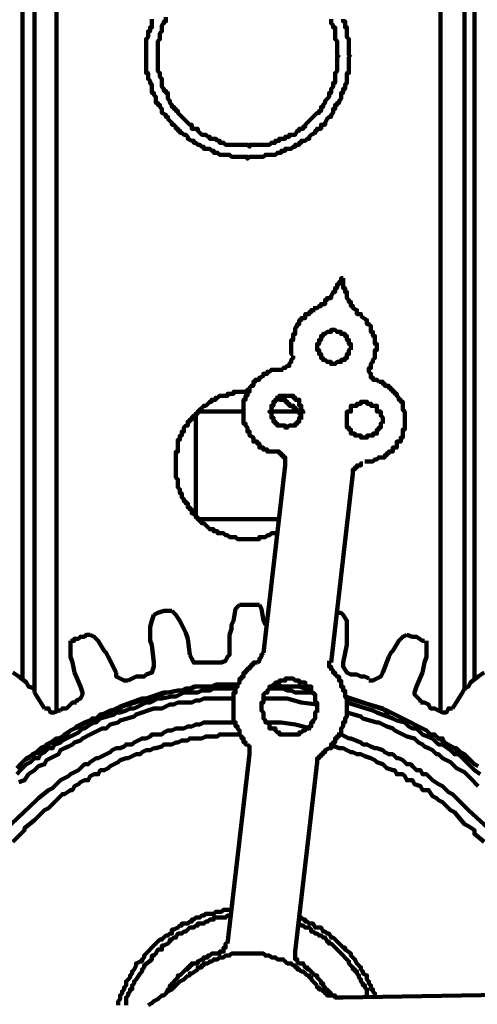
# Model space of a CAD drawing. Units: inches. Extents: x -208 to 291, y -304 to 190.
# Drawn here: x -146 to -127, y 48 to 89 of the extents above; entities that cross this region are included whole.
import ezdxf

# ---------------------------------------------------------------- set-up
doc = ezdxf.new("R2010")
doc.units = ezdxf.units.IN
doc.layers.add('P', color=250, linetype='CONTINUOUS', lineweight=100)

msp = doc.modelspace()

# ---------------------------------------------------------------- linework, layer by layer
at = {"layer": 'P', "color": 0, "linetype": 'CONTINUOUS'}
for points in [[(-146.083, 95.25), (-146.083, 61.833)], [(-145.583, 61.333), (-145.583, 95.333)], [(-144.667, 60.417), (-144.667, 95.5)], [(-128.583, 60.417), (-128.583, 95.5)], [(-127.583, 61.333), (-127.583, 95.333)], [(-127.167, 61.833), (-127.167, 95.25)], [(-132.333, 87.833), (-132.417, 87.833), (-132.417, 87.167), (-132.5, 87.167), (-132.5, 86.917), (-132.5, 86.833), (-132.5, 86.75), (-132.583, 86.667), (-132.583, 86.5), (-132.667, 86.5), (-132.667, 86.333), (-132.75, 86.333), (-132.75, 86.25), (-132.75, 86.167), (-132.75, 86.083), (-132.833, 86), (-132.833, 85.917), (-132.917, 85.917), (-132.917, 85.833), (-133, 85.833), (-133, 85.75), (-133, 85.667), (-133, 85.667), (-133.083, 85.667), (-133.083, 85.5), (-133.167, 85.417), (-133.167, 85.333), (-133.25, 85.333), (-133.333, 85.25), (-133.333, 85.25), (-133.417, 85.083), (-133.417, 85), (-133.5, 85), (-133.5, 85), (-133.583, 85), (-133.583, 84.917), (-133.583, 84.833), (-133.667, 84.833), (-133.75, 84.833), (-133.75, 84.75), (-133.833, 84.75), (-133.833, 84.667), (-133.833, 84.667), (-134, 84.583), (-134, 84.583), (-134.083, 84.5), (-134.083, 84.417), (-134.167, 84.417), (-134.25, 84.333), (-134.417, 84.333), (-134.417, 84.25), (-134.5, 84.25), (-134.5, 84.167), (-134.583, 84.167), (-134.583, 84.167), (-134.667, 84.167), (-134.667, 84.083), (-134.75, 84.083), (-134.833, 84), (-134.917, 84), (-135, 84), (-135.083, 84), (-135.083, 83.917), (-135.25, 83.917), (-135.25, 83.833), (-135.417, 83.833), (-135.5, 83.75), (-135.583, 83.75), (-135.667, 83.75), (-135.917, 83.75), (-136, 83.667), (-136.583, 83.667), (-136.667, 83.583), (-136.667, 83.667), (-137.333, 83.667), (-137.417, 83.75), (-137.667, 83.75), (-137.667, 83.75), (-137.833, 83.75), (-137.917, 83.833), (-138.083, 83.833), (-138.083, 83.917), (-138.167, 83.917), (-138.25, 84), (-138.333, 84), (-138.333, 84), (-138.5, 84), (-138.5, 84.083), (-138.583, 84.083), (-138.667, 84.167), (-138.75, 84.167), (-138.75, 84.167), (-138.75, 84.167), (-138.833, 84.25), (-138.917, 84.25), (-138.917, 84.333), (-139, 84.333), (-139.167, 84.417), (-139.167, 84.417), (-139.167, 84.5), (-139.25, 84.583), (-139.333, 84.583), (-139.417, 84.667), (-139.5, 84.667), (-139.5, 84.75), (-139.583, 84.75), (-139.583, 84.833), (-139.583, 84.833), (-139.667, 84.833), (-139.667, 84.917), (-139.75, 85), (-139.833, 85), (-139.833, 85), (-139.833, 85), (-139.833, 85.083), (-140, 85.25), (-140, 85.25), (-140, 85.333), (-140.083, 85.333), (-140.083, 85.417), (-140.25, 85.5), (-140.25, 85.667), (-140.25, 85.667), (-140.25, 85.667), (-140.333, 85.75), (-140.333, 85.833), (-140.417, 85.833), (-140.417, 85.917), (-140.5, 85.917), (-140.5, 86), (-140.5, 86.083), (-140.5, 86.167), (-140.583, 86.25), (-140.583, 86.333), (-140.667, 86.333), (-140.667, 86.5), (-140.667, 86.5), (-140.667, 86.667), (-140.75, 86.75), (-140.75, 86.833), (-140.833, 86.917), (-140.833, 87.167), (-140.917, 87.167), (-140.917, 88.583), (-140.833, 88.667), (-140.833, 88.917), (-140.75, 88.917), (-140.75, 89.083), (-140.667, 89.083), (-140.667, 89.333), (-140.667, 89.333), (-140.667, 89.417)], [(-140.083, 89.5), (-140.083, 89.333), (-140.167, 89.333), (-140.167, 89.25), (-140.25, 89.167), (-140.25, 89.083), (-140.25, 89.083), (-140.25, 88.917), (-140.333, 88.833), (-140.333, 88.583), (-140.417, 88.5), (-140.417, 87.25), (-140.333, 87.167), (-140.333, 87), (-140.25, 86.917), (-140.25, 86.75), (-140.25, 86.75), (-140.25, 86.583), (-140.167, 86.5), (-140.167, 86.417), (-140.083, 86.417), (-140.083, 86.333), (-140, 86.333), (-140, 86.167), (-140, 86.083), (-140, 86.083), (-139.917, 86), (-139.917, 85.917), (-139.833, 85.833), (-139.833, 85.75), (-139.75, 85.75), (-139.75, 85.667), (-139.667, 85.667), (-139.667, 85.583), (-139.583, 85.583), (-139.583, 85.5), (-139.583, 85.5), (-139.583, 85.5), (-139.083, 85), (-139, 85), (-139, 84.917), (-139, 84.917), (-139, 84.833), (-138.917, 84.833), (-138.833, 84.833), (-138.75, 84.833), (-138.75, 84.75), (-138.75, 84.75), (-138.583, 84.583), (-138.5, 84.583), (-138.5, 84.583), (-138.417, 84.583), (-138.333, 84.5), (-138.25, 84.5), (-138.25, 84.417), (-138.083, 84.417), (-138.083, 84.417), (-138, 84.417), (-137.917, 84.333), (-137.833, 84.333), (-137.833, 84.25), (-137.667, 84.25), (-137.583, 84.167), (-137.333, 84.167), (-137.25, 84.167), (-136.667, 84.167), (-136.583, 84.083), (-136.583, 84.167), (-136, 84.167), (-136, 84.167), (-135.75, 84.167), (-135.667, 84.25), (-135.5, 84.25), (-135.5, 84.333), (-135.333, 84.333), (-135.333, 84.417), (-135.167, 84.417), (-135.167, 84.417), (-135.083, 84.417), (-135.083, 84.5), (-134.917, 84.5), (-134.917, 84.583), (-134.833, 84.583), (-134.75, 84.583), (-134.667, 84.583), (-134.583, 84.75), (-134.5, 84.75), (-134.5, 84.833), (-134.5, 84.833), (-134.417, 84.833), (-134.333, 84.833), (-134.333, 84.917), (-134.25, 84.917), (-134.25, 85), (-134.25, 85), (-133.75, 85.5), (-133.75, 85.5), (-133.667, 85.5), (-133.667, 85.583), (-133.583, 85.583), (-133.583, 85.667), (-133.583, 85.667), (-133.583, 85.75), (-133.5, 85.75), (-133.5, 85.833), (-133.417, 85.917), (-133.417, 86), (-133.333, 86.083), (-133.333, 86.083), (-133.25, 86.167), (-133.25, 86.333), (-133.167, 86.333), (-133.167, 86.417), (-133.167, 86.417), (-133.167, 86.5), (-133.083, 86.583), (-133.083, 86.75), (-133, 86.75), (-133, 86.917), (-133, 87), (-133, 87.167), (-132.917, 87.25), (-132.917, 87.833), (-132.833, 87.917)], [(-132.833, 87.833), (-132.917, 87.917), (-132.917, 88.5), (-133, 88.583), (-133, 88.833), (-133, 88.917), (-133, 89.083), (-133.083, 89.083), (-133.083, 89.167), (-133.167, 89.25), (-133.167, 89.333), (-133.167, 89.333), (-133.167, 89.417)], [(-132.667, 89.417), (-132.667, 89.333), (-132.583, 89.333), (-132.583, 89.083), (-132.5, 89.083), (-132.5, 88.917), (-132.5, 88.917), (-132.5, 88.667), (-132.417, 88.583), (-132.417, 87.917), (-132.333, 87.833)], [(-132.75, 78.583), (-132.75, 78.583), (-132.75, 78.5), (-132.833, 78.417), (-132.833, 78.333), (-132.917, 78.333), (-132.917, 78.167), (-133, 78.167), (-133, 78.167), (-133, 78.083), (-133, 78), (-133.083, 78), (-133.083, 78), (-133.167, 77.833), (-133.167, 77.75), (-133.25, 77.75), (-133.25, 77.75), (-133.333, 77.75), (-133.333, 77.667), (-133.417, 77.667), (-133.417, 77.583), (-133.417, 77.583), (-133.417, 77.5), (-133.5, 77.5), (-133.583, 77.5), (-133.583, 77.5), (-133.583, 77.417), (-133.667, 77.417), (-133.75, 77.333), (-133.833, 77.333), (-133.833, 77.333), (-133.917, 77.333)], [(-132.667, 78.583), (-132.75, 78.583)], [(-132.667, 78.583), (-132.667, 78.167), (-132.583, 78.167), (-132.583, 78), (-132.5, 78), (-132.5, 77.833), (-132.5, 77.833), (-132.5, 77.75), (-132.417, 77.667), (-132.417, 77.583), (-132.333, 77.583), (-132.333, 77.5), (-132.333, 77.5), (-132.333, 77.417), (-132.25, 77.417), (-132.25, 77.333), (-132.083, 77.25), (-132.083, 77.167), (-132.083, 77.167), (-132.083, 77.083), (-132, 77.083), (-132, 77.083), (-131.917, 77.083), (-131.917, 77)], [(-133.833, 77.25), (-134, 77.25), (-134, 77.167), (-134.083, 77.167), (-134.083, 77.083), (-134.167, 77.083), (-134.167, 77.083), (-134.25, 77.083), (-134.25, 77), (-134.25, 77), (-134.25, 76.917), (-134.333, 76.917), (-134.333, 76.917), (-134.417, 76.917), (-134.417, 76.833), (-134.5, 76.833), (-134.5, 76.75), (-134.5, 76.667), (-134.5, 76.667), (-134.583, 76.667), (-134.583, 76.583), (-134.667, 76.5), (-134.667, 76.5), (-134.667, 76.417), (-134.667, 76.25), (-134.75, 76.25), (-134.75, 76), (-134.833, 76), (-134.833, 75.417), (-134.75, 75.417)], [(-131.5, 74.917), (-131.5, 75), (-131.417, 75.083), (-131.417, 75.167), (-131.333, 75.25), (-131.333, 75.583), (-131.25, 75.583), (-131.25, 75.833), (-131.333, 75.833), (-131.333, 76.167), (-131.417, 76.167), (-131.417, 76.333), (-131.5, 76.333), (-131.5, 76.417), (-131.5, 76.5), (-131.5, 76.5), (-131.5, 76.583), (-131.583, 76.667), (-131.583, 76.667), (-131.667, 76.667), (-131.667, 76.75), (-131.667, 76.75), (-131.667, 76.833), (-131.917, 77)], [(-132.333, 75.583), (-132.333, 75.833), (-132.417, 75.833), (-132.417, 76), (-132.5, 76), (-132.5, 76.083), (-132.5, 76.083), (-132.5, 76.167), (-132.583, 76.167), (-132.583, 76.25), (-132.667, 76.25), (-132.667, 76.25), (-132.75, 76.25), (-132.75, 76.333), (-132.917, 76.333), (-133, 76.417), (-133.167, 76.417), (-133.167, 76.333), (-133.333, 76.333), (-133.417, 76.25), (-133.417, 76.25), (-133.417, 76.25), (-133.5, 76.25), (-133.5, 76.167), (-133.583, 76.167), (-133.583, 76.083), (-133.583, 76.083), (-133.583, 76), (-133.667, 76), (-133.667, 75.833), (-133.75, 75.833), (-133.75, 75.583), (-133.667, 75.583), (-133.667, 75.417), (-133.583, 75.417), (-133.583, 75.333), (-133.583, 75.333), (-133.583, 75.25), (-133.5, 75.25), (-133.5, 75.167), (-133.417, 75.167), (-133.417, 75.167), (-133.417, 75.167), (-133.333, 75.083), (-133.167, 75.083), (-133.167, 75), (-133, 75), (-132.917, 75.083), (-132.75, 75.083), (-132.75, 75.167), (-132.667, 75.167), (-132.667, 75.167), (-132.583, 75.167), (-132.583, 75.25), (-132.5, 75.25), (-132.5, 75.333), (-132.5, 75.333), (-132.5, 75.417), (-132.417, 75.417), (-132.417, 75.583), (-132.333, 75.583)], [(-134.75, 75.333), (-134.75, 75.25), (-134.833, 75.167), (-134.833, 75.083), (-134.917, 75), (-134.917, 75), (-134.917, 75), (-134.917, 74.917), (-135, 74.917), (-135.083, 74.833), (-135.167, 74.833), (-135.167, 74.75)], [(-131.167, 74.25), (-131.25, 74.333), (-131.333, 74.333), (-131.333, 74.333), (-131.417, 74.333), (-131.417, 74.417), (-131.5, 74.417), (-131.5, 74.5), (-131.5, 74.5), (-131.5, 74.583), (-131.583, 74.667), (-131.583, 74.833), (-131.5, 74.833), (-131.5, 75)], [(-135.167, 74.75), (-135.5, 74.75), (-135.5, 74.75), (-135.667, 74.75), (-135.75, 74.667), (-135.833, 74.667), (-135.833, 74.583), (-136, 74.583), (-136, 74.5), (-136, 74.5), (-136.167, 74.417), (-136.167, 74.417), (-136.167, 74.333), (-136.25, 74.333), (-136.25, 74.333), (-136.333, 74.333), (-136.333, 74.25), (-136.417, 74.25), (-136.417, 74.167), (-136.417, 74.167), (-136.417, 74.083), (-136.5, 74.083), (-136.5, 74.083), (-136.583, 74), (-136.583, 73.917), (-136.583, 73.917), (-136.583, 73.833), (-136.667, 73.833), (-136.667, 73.667), (-136.75, 73.667), (-136.75, 73.5), (-136.833, 73.5), (-136.833, 73.25), (-136.833, 73.167), (-136.833, 72.833), (-136.833, 72.833), (-136.833, 72.5), (-136.75, 72.5), (-136.75, 72.417), (-136.667, 72.333), (-136.667, 72.167), (-136.583, 72.167), (-136.583, 72.083), (-136.583, 72.083), (-136.583, 72), (-136.417, 71.917), (-136.417, 71.833), (-136.417, 71.833), (-136.417, 71.75), (-136.333, 71.75), (-136.333, 71.75), (-136.25, 71.75), (-136.25, 71.667), (-136.167, 71.667), (-136.167, 71.583), (-136.167, 71.583), (-136.167, 71.5), (-136.083, 71.5), (-136, 71.5), (-136, 71.5), (-136, 71.417), (-135.833, 71.417), (-135.833, 71.333), (-135.75, 71.333), (-135.75, 71.333), (-135.5, 71.333), (-135.5, 71.25)], [(-131.167, 74.25), (-131, 74.25), (-131, 74.167), (-130.917, 74.167), (-130.917, 74.083), (-130.833, 74.083), (-130.833, 74.083), (-130.75, 74.083), (-130.75, 74), (-130.667, 74), (-130.667, 73.917), (-130.583, 73.917), (-130.583, 73.917), (-130.583, 73.917), (-130.583, 73.833), (-130.5, 73.833), (-130.5, 73.75), (-130.417, 73.75), (-130.417, 73.667), (-130.417, 73.667), (-130.417, 73.667), (-130.333, 73.583), (-130.333, 73.5), (-130.25, 73.5), (-130.25, 73.5), (-130.25, 73.417), (-130.167, 73.417), (-130.167, 73.25), (-130.167, 73.25), (-130.167, 73.083), (-130.083, 73), (-130.083, 72.25), (-130.167, 72.25), (-130.167, 72), (-130.167, 72), (-130.167, 71.917), (-130.25, 71.917), (-130.25, 71.75), (-130.333, 71.75), (-130.333, 71.75), (-130.417, 71.75), (-130.417, 71.583), (-130.417, 71.583), (-130.417, 71.5), (-130.5, 71.5), (-130.5, 71.5), (-130.583, 71.5), (-130.583, 71.417), (-130.583, 71.417), (-130.583, 71.333), (-130.667, 71.333), (-130.667, 71.333), (-130.75, 71.333), (-130.75, 71.25), (-130.833, 71.25), (-130.833, 71.167), (-130.917, 71.167), (-130.917, 71.083), (-131, 71.083), (-131, 71.083), (-131.167, 71.083), (-131.25, 71), (-131.333, 71), (-131.417, 70.917), (-131.75, 70.917)], [(-136.583, 73.833), (-136.583, 73.917), (-136.667, 73.917), (-136.75, 73.833), (-137.25, 73.833), (-137.25, 73.75), (-137.5, 73.75), (-137.5, 73.667), (-137.667, 73.667), (-137.667, 73.667), (-137.833, 73.667), (-137.917, 73.583), (-138, 73.583), (-138, 73.5), (-138.083, 73.5), (-138.083, 73.5), (-138.167, 73.5), (-138.167, 73.417), (-138.25, 73.417), (-138.333, 73.333), (-138.333, 73.333), (-138.417, 73.25), (-138.5, 73.25), (-138.5, 73.25), (-138.5, 73.25), (-138.75, 73), (-138.75, 73)], [(-134.333, 72.917), (-134.333, 73), (-134.417, 73.083), (-134.417, 73.25), (-134.5, 73.25), (-134.5, 73.417), (-134.5, 73.417), (-134.5, 73.5), (-134.583, 73.5), (-134.583, 73.5), (-134.667, 73.5), (-134.667, 73.583), (-134.75, 73.583), (-134.75, 73.667), (-134.917, 73.667), (-135, 73.667), (-135.083, 73.667), (-135.083, 73.667), (-135.333, 73.667), (-135.333, 73.583), (-135.417, 73.583), (-135.417, 73.5), (-135.5, 73.5), (-135.5, 73.5), (-135.5, 73.5), (-135.5, 73.417), (-135.583, 73.417), (-135.583, 73.25), (-135.667, 73.25), (-135.667, 73), (-135.75, 73), (-135.75, 73), (-135.667, 72.917), (-135.667, 72.75), (-135.583, 72.75), (-135.583, 72.583), (-135.5, 72.583), (-135.5, 72.583), (-135.5, 72.583), (-135.5, 72.5), (-135.417, 72.5), (-135.417, 72.417), (-135.333, 72.417), (-135.333, 72.417), (-135.083, 72.417), (-135.083, 72.333), (-135, 72.333), (-134.917, 72.417), (-134.75, 72.417), (-134.75, 72.417), (-134.667, 72.417), (-134.667, 72.5), (-134.583, 72.5), (-134.583, 72.583), (-134.5, 72.583), (-134.5, 72.583), (-134.5, 72.583), (-134.5, 72.75), (-134.417, 72.75), (-134.417, 72.917), (-134.333, 72.917)], [(-134.5, 73), (-134.667, 73.167), (-134.75, 73.167), (-134.75, 73.25), (-134.833, 73.25), (-134.833, 73.25), (-134.917, 73.25), (-134.917, 73.333), (-135, 73.333), (-135, 73.417), (-135.083, 73.417), (-135.083, 73.5), (-135.25, 73.5), (-135.25, 73.5), (-135.333, 73.5), (-135.333, 73.583), (-135.5, 73.583)], [(-131, 72.5), (-131, 72.75), (-131.083, 72.833), (-131.083, 73), (-131.167, 73), (-131.167, 73), (-131.25, 73), (-131.25, 73.167), (-131.25, 73.167), (-131.25, 73.25), (-131.417, 73.25), (-131.417, 73.25), (-131.5, 73.25), (-131.5, 73.333), (-131.667, 73.333), (-131.667, 73.417), (-131.917, 73.417), (-131.917, 73.333), (-132.083, 73.333), (-132.083, 73.25), (-132.167, 73.25), (-132.167, 73.25), (-132.333, 73.25), (-132.333, 73.167), (-132.333, 73.167), (-132.333, 73), (-132.417, 73), (-132.417, 73), (-132.5, 73), (-132.5, 72.75), (-132.5, 72.75), (-132.5, 72.583), (-132.5, 72.5), (-132.5, 72.333), (-132.417, 72.333), (-132.417, 72.25), (-132.333, 72.25), (-132.333, 72.167), (-132.333, 72.167), (-132.333, 72.083), (-132.167, 72.083), (-132.167, 72), (-132.083, 72), (-132.083, 72), (-131.917, 72), (-131.917, 71.917), (-131.667, 71.917), (-131.667, 72), (-131.5, 72), (-131.5, 72), (-131.417, 72), (-131.417, 72.083), (-131.25, 72.083), (-131.25, 72.167), (-131.25, 72.167), (-131.25, 72.25), (-131.167, 72.25), (-131.167, 72.333), (-131.083, 72.333), (-131.083, 72.5), (-131, 72.5)], [(-138.75, 73), (-138.75, 73), (-138.75, 72.917), (-138.833, 72.917), (-138.833, 72.833)], [(-138.75, 73), (-136.833, 73)], [(-135.75, 73), (-134.5, 73)], [(-134.417, 72.833), (-134.5, 72.917), (-134.5, 73), (-134.5, 73)], [(-138.833, 72.833), (-138.917, 72.833), (-139, 72.75), (-139, 72.667), (-139.083, 72.667), (-139.083, 72.583), (-139.167, 72.583), (-139.167, 72.583), (-139.167, 72.5), (-139.167, 72.417), (-139.25, 72.417), (-139.25, 72.417), (-139.333, 72.333), (-139.333, 72.167), (-139.417, 72.167), (-139.417, 72.167), (-139.417, 72.083), (-139.417, 72), (-139.5, 72), (-139.5, 71.833), (-139.583, 71.833), (-139.583, 71.667), (-139.583, 71.583), (-139.583, 71.333), (-139.667, 71.333), (-139.667, 70.25), (-139.583, 70.167), (-139.583, 70), (-139.583, 69.917), (-139.583, 69.833), (-139.5, 69.75), (-139.5, 69.583), (-139.417, 69.583), (-139.417, 69.5), (-139.417, 69.5), (-139.417, 69.417), (-139.333, 69.333), (-139.333, 69.25), (-139.25, 69.25), (-139.25, 69.167), (-139.167, 69.167), (-139.167, 69.083), (-139.167, 69.083), (-139.167, 69), (-139.083, 69), (-139.083, 68.917), (-139, 68.917), (-139, 68.833), (-139, 68.833), (-139, 68.75), (-138.833, 68.667)], [(-138.833, 72.833), (-138.833, 68.667)], [(-134.417, 72.833), (-134.417, 72.667)], [(-134.333, 72.833), (-134.417, 72.833)], [(-135.083, 70.75), (-135.083, 70.917), (-135.083, 70.917), (-135.083, 71.083), (-135.167, 71.083), (-135.167, 71.167), (-135.25, 71.167), (-135.25, 71.25), (-135.333, 71.25), (-135.333, 71.333), (-135.5, 71.333)], [(-135.083, 70.75), (-136, 62.917)], [(-132.25, 70.417), (-132.25, 70.583), (-132.167, 70.583), (-132.167, 70.667), (-132.083, 70.667), (-132.083, 70.667), (-132.083, 70.75), (-131.917, 70.75), (-131.917, 70.833), (-131.833, 70.833)], [(-132.25, 70.417), (-133.167, 62.5)], [(-138.833, 68.667), (-138.833, 68.583), (-138.75, 68.583), (-138.75, 68.5), (-138.75, 68.5), (-138.75, 68.5)], [(-135.333, 68.5), (-138.75, 68.5)], [(-138.75, 68.5), (-138.583, 68.333), (-138.5, 68.333), (-138.5, 68.333), (-138.5, 68.333), (-138.333, 68.167), (-138.333, 68.167), (-138.25, 68.083), (-138.167, 68.083), (-138.167, 68.083), (-138.083, 68.083), (-138.083, 68), (-137.917, 68), (-137.917, 67.917), (-137.833, 67.917), (-137.75, 67.917), (-137.667, 67.917), (-137.583, 67.833), (-137.5, 67.833), (-137.417, 67.75), (-137.333, 67.75), (-137.25, 67.75), (-137.167, 67.75), (-137.083, 67.667), (-136.167, 67.667), (-136.167, 67.75), (-135.917, 67.75), (-135.833, 67.833), (-135.75, 67.833), (-135.667, 67.917), (-135.5, 67.917), (-135.5, 67.917), (-135.417, 67.917)], [(-140.583, 64.5), (-140.417, 64.583), (-140.167, 64.667), (-139.917, 64.667), (-139.833, 64.667)], [(-139.167, 63.5), (-139.25, 63.75), (-139.333, 63.917), (-139.417, 64.083), (-139.5, 64.25), (-139.667, 64.5), (-139.833, 64.667)], [(-137.417, 63.667), (-137.333, 63.917), (-137.333, 64.083), (-137.25, 64.25), (-137.167, 64.75), (-137, 64.917)], [(-137, 64.917), (-136.167, 64.917)], [(-135.917, 64.083), (-136, 64.25), (-136.083, 64.75), (-136.167, 64.917)], [(-140.667, 63.25), (-140.75, 63.417), (-140.75, 64), (-140.667, 64.25), (-140.583, 64.5)], [(-133, 64.583), (-132.917, 64.583), (-132.833, 64.583), (-132.75, 64.583), (-132.667, 64.5)], [(-132.5, 63.25), (-132.5, 63.417), (-132.5, 64), (-132.5, 64.25), (-132.667, 64.5)], [(-144.083, 63.417), (-143.917, 63.417), (-143.917, 63.5), (-143.75, 63.5), (-143.667, 63.583), (-143.583, 63.583), (-143.5, 63.583), (-143.417, 63.667), (-143.25, 63.667)], [(-142.5, 62.75), (-142.583, 62.917), (-142.667, 63), (-142.917, 63.417), (-143.083, 63.583), (-143.25, 63.667)], [(-139.083, 62.833), (-139.167, 63.5)], [(-137.417, 63), (-137.417, 63.167), (-137.417, 63.667)], [(-130.75, 62.75), (-130.667, 62.917), (-130.583, 63), (-130.333, 63.417), (-130.167, 63.583), (-130, 63.667)], [(-130, 63.667), (-129.75, 63.583), (-129.583, 63.583), (-129.333, 63.417), (-129.25, 63.417)], [(-143.917, 62.083), (-144, 62.5), (-144.083, 62.75), (-144.083, 63.417)], [(-140.583, 62.5), (-140.667, 63.25)], [(-132.667, 62.5), (-132.5, 63.25)], [(-129.333, 62.083), (-129.25, 62.5), (-129.167, 62.75), (-129.167, 63.417)], [(-142.167, 62.083), (-142.5, 62.75)], [(-139.083, 62.833), (-139, 62.667), (-138.917, 62.5), (-138.75, 62.5), (-138.583, 62.5)], [(-137.417, 63), (-137.417, 62.833), (-137.5, 62.75), (-137.583, 62.583), (-137.75, 62.5), (-137.833, 62.5)], [(-136.25, 62.5), (-136.167, 62.583), (-136.167, 62.583), (-136.167, 62.667), (-136.083, 62.75), (-136.083, 62.833), (-136, 62.917)], [(-131, 62.083), (-130.75, 62.75)], [(-140.583, 62.5), (-140.583, 62.333), (-140.667, 62.083), (-140.917, 62), (-140.917, 62)], [(-138.583, 62.5), (-138.167, 62.5), (-138.083, 62.5), (-137.833, 62.5)], [(-136.25, 62.5), (-136.417, 62.5), (-136.417, 62.5), (-136.417, 62.5), (-136.417, 62.417), (-136.5, 62.417), (-136.5, 62.333), (-136.583, 62.333), (-136.583, 62.333), (-136.583, 62.333), (-136.583, 62.25), (-136.667, 62.25), (-136.667, 62.167), (-136.75, 62.167), (-136.75, 62.083), (-136.833, 62.083), (-136.833, 62.083), (-136.833, 62), (-136.833, 61.917), (-136.917, 61.917), (-136.917, 61.833), (-137, 61.833), (-137, 61.75), (-137, 61.667), (-137, 61.667), (-137.083, 61.583), (-137.083, 61.5), (-137.083, 61.5), (-137.167, 61.5), (-137.167, 61.25), (-137.25, 61.25), (-137.25, 61), (-137.25, 61), (-137.25, 60.333), (-137.25, 60.333), (-137.25, 60), (-137.167, 60), (-137.167, 59.833), (-137.083, 59.833), (-137.083, 59.75), (-137, 59.667), (-137, 59.5), (-137, 59.5), (-137, 59.5), (-136.917, 59.417), (-136.917, 59.333), (-136.833, 59.333), (-136.833, 59.333), (-136.833, 59.25), (-136.833, 59.167), (-136.75, 59.167), (-136.75, 59.083), (-136.667, 59.083)], [(-133.583, 58.667), (-133.583, 58.667), (-133.5, 58.667), (-133.5, 58.75), (-133.417, 58.75), (-133.417, 58.833), (-133.417, 58.833), (-133.25, 58.917), (-133.167, 58.917), (-133.167, 59), (-133.167, 59), (-133.167, 59.083), (-133.083, 59.083), (-133.083, 59.167), (-133, 59.167), (-133, 59.25), (-133, 59.25), (-133, 59.333), (-132.917, 59.333), (-132.917, 59.417), (-132.833, 59.417), (-132.833, 59.5), (-132.75, 59.5), (-132.75, 59.667), (-132.75, 59.667), (-132.75, 59.75), (-132.75, 59.75), (-132.667, 59.833), (-132.667, 60), (-132.583, 60), (-132.583, 60.167), (-132.5, 60.25), (-132.5, 61), (-132.583, 61.083), (-132.583, 61.333), (-132.667, 61.333), (-132.667, 61.5), (-132.75, 61.5), (-132.75, 61.667), (-132.75, 61.667), (-132.75, 61.75), (-132.833, 61.75), (-132.833, 61.917), (-132.917, 61.917), (-132.917, 61.917), (-133, 62), (-133, 62.083), (-133, 62.083), (-133, 62.083), (-133.083, 62.083), (-133.083, 62.167), (-133.167, 62.25)], [(-133.167, 62.167), (-133.167, 62.25), (-133.167, 62.333), (-133.25, 62.333), (-133.25, 62.583)], [(-132.667, 62.5), (-132.667, 62.333), (-132.5, 62.083), (-132.333, 62), (-132.333, 62)], [(-145.583, 61.25), (-145.583, 61.417), (-145.833, 61.5), (-145.917, 61.667), (-146.25, 61.917), (-146.5, 62.083)], [(-143.667, 61.5), (-143.917, 62.083)], [(-142.167, 62.083), (-142.167, 61.917), (-142, 61.833), (-141.833, 61.75), (-141.667, 61.75)], [(-141.667, 61.75), (-141.5, 61.833), (-141.5, 61.833), (-141.333, 61.917), (-141.333, 61.917), (-141.167, 61.917), (-141, 61.917), (-140.917, 62)], [(-133.75, 60.417), (-133.75, 60.833), (-133.833, 60.833), (-133.833, 61), (-133.833, 61), (-133.833, 61.167), (-133.917, 61.25), (-133.917, 61.25), (-134, 61.25), (-134, 61.333), (-134, 61.417), (-134, 61.5), (-134.083, 61.5), (-134.083, 61.5), (-134.167, 61.5), (-134.25, 61.583), (-134.25, 61.583), (-134.25, 61.667), (-134.333, 61.667), (-134.417, 61.667), (-134.5, 61.667), (-134.5, 61.667), (-134.5, 61.75), (-134.667, 61.75), (-134.75, 61.833), (-135.083, 61.833), (-135.083, 61.75), (-135.333, 61.75), (-135.333, 61.667), (-135.417, 61.667), (-135.5, 61.667), (-135.5, 61.667), (-135.5, 61.583), (-135.583, 61.583), (-135.667, 61.5), (-135.75, 61.5), (-135.75, 61.5), (-135.75, 61.5), (-135.75, 61.417), (-135.833, 61.333), (-135.833, 61.25), (-135.917, 61.25), (-135.917, 61.25), (-136, 61.167), (-136, 61), (-136, 61), (-136, 60.833), (-136.083, 60.833), (-136.083, 60.5), (-136, 60.417), (-136, 60.25), (-136, 60.25), (-136, 60.167), (-135.917, 60.083), (-135.917, 60), (-135.833, 60), (-135.833, 60), (-135.75, 59.917), (-135.75, 59.833), (-135.75, 59.833), (-135.75, 59.75), (-135.667, 59.75), (-135.583, 59.75), (-135.5, 59.75), (-135.5, 59.667), (-135.5, 59.667), (-135.417, 59.583), (-135.333, 59.583), (-135.333, 59.5), (-135.083, 59.5), (-135.083, 59.5), (-134.75, 59.5), (-134.667, 59.5), (-134.5, 59.5), (-134.5, 59.583), (-134.417, 59.583), (-134.333, 59.667), (-134.25, 59.667), (-134.25, 59.75), (-134.25, 59.75), (-134.167, 59.75), (-134.083, 59.75), (-134.083, 59.833), (-134, 59.833), (-134, 59.917), (-134, 60), (-134, 60), (-133.917, 60), (-133.917, 60.083), (-133.833, 60.167), (-133.833, 60.25), (-133.833, 60.25), (-133.833, 60.417), (-133.75, 60.5)], [(-132.333, 62), (-132.083, 62), (-131.917, 61.917), (-131.75, 61.917), (-131.583, 61.833)], [(-131, 62.083), (-131.083, 61.917), (-131.25, 61.833), (-131.417, 61.75), (-131.583, 61.75)], [(-129.583, 61.5), (-129.333, 62.083)], [(-127.667, 61.25), (-127.583, 61.417), (-127.417, 61.5), (-127.333, 61.667), (-127, 61.917), (-126.75, 62.083)], [(-146.333, 58.083), (-146.167, 58.25), (-145.917, 58.5), (-145.75, 58.583), (-145.583, 58.667), (-145.417, 58.75), (-145.333, 58.917), (-145.167, 59), (-145, 59.083), (-144.667, 59.333), (-144.5, 59.333), (-144.167, 59.583), (-144.083, 59.667), (-143.917, 59.75), (-143.667, 59.833), (-143.583, 59.917), (-143.417, 60), (-143.25, 60.083), (-143, 60.167), (-142.917, 60.25), (-142.583, 60.417), (-142.417, 60.5), (-142, 60.583), (-141.917, 60.667), (-140.833, 61), (-140.667, 61), (-140.083, 61.25), (-139.917, 61.25), (-139.583, 61.333), (-139.417, 61.333), (-139.167, 61.417), (-139, 61.417), (-138.833, 61.5), (-138.667, 61.5), (-138.5, 61.5), (-138.083, 61.5), (-137.917, 61.583), (-137, 61.583)], [(-137.083, 61.417), (-138.083, 61.417), (-138.25, 61.333), (-138.583, 61.333), (-138.75, 61.25), (-139, 61.25), (-139.167, 61.25), (-139.333, 61.25), (-139.667, 61.083), (-139.833, 61.083), (-140.25, 61), (-140.417, 61), (-140.75, 60.833), (-140.917, 60.833), (-141.417, 60.583), (-141.583, 60.583), (-141.75, 60.5), (-142, 60.417), (-142.167, 60.417), (-142.25, 60.333), (-142.833, 60.167), (-143, 60), (-143.083, 60), (-143.25, 59.917), (-143.5, 59.75), (-143.583, 59.75), (-143.75, 59.583), (-143.917, 59.5), (-144.083, 59.417), (-144.25, 59.333), (-144.417, 59.25), (-144.5, 59.167), (-144.75, 59.083), (-144.833, 58.917), (-145, 58.917), (-145.167, 58.75), (-145.333, 58.667), (-145.417, 58.5), (-145.583, 58.5), (-145.75, 58.333), (-145.917, 58.25), (-146.167, 58), (-146.333, 57.833)], [(-137, 61.583), (-138, 61.583), (-138.167, 61.5), (-138.5, 61.5), (-138.75, 61.5), (-138.917, 61.5), (-139.083, 61.417), (-139.25, 61.417), (-139.417, 61.333), (-139.583, 61.333), (-140, 61.25), (-140.167, 61.25), (-140.917, 61), (-141.083, 61), (-142, 60.667), (-142.167, 60.583), (-142.333, 60.5), (-142.417, 60.417), (-142.833, 60.333), (-143, 60.167), (-143.167, 60.167), (-143.25, 60.083), (-143.5, 60), (-143.833, 59.833), (-143.917, 59.75), (-144.083, 59.667), (-144.333, 59.5), (-144.417, 59.417), (-144.583, 59.333), (-144.75, 59.25), (-144.917, 59.167), (-145.083, 59.083), (-145.167, 58.917), (-145.417, 58.833), (-145.5, 58.75), (-145.667, 58.667), (-145.833, 58.5), (-146, 58.417), (-146.25, 58.167)], [(-143.667, 61.5), (-143.583, 61.25), (-143.583, 61.167), (-143.667, 61), (-143.833, 60.917), (-143.833, 60.833)], [(-133.833, 61.167), (-134, 61.25), (-134.25, 61.25), (-134.667, 61.25), (-134.833, 61.333), (-135, 61.333), (-135.167, 61.417), (-135.833, 61.417)], [(-134, 61.417), (-134.5, 61.5), (-135.167, 61.5), (-135.583, 61.583)], [(-135.583, 61.583), (-135.167, 61.5), (-134.5, 61.5), (-134, 61.333)], [(-129.583, 61.5), (-129.667, 61.25), (-129.667, 61.167), (-129.5, 61), (-129.417, 60.917), (-129.417, 60.833)], [(-137.25, 61), (-137.917, 61), (-138.083, 61), (-138.5, 61), (-138.667, 60.917), (-138.833, 60.917), (-139, 60.833), (-139.167, 60.833), (-139.417, 60.833), (-139.583, 60.833), (-139.75, 60.75), (-139.917, 60.75), (-140.083, 60.667), (-140.25, 60.583), (-140.417, 60.583), (-140.583, 60.583), (-141.333, 60.333), (-141.417, 60.25), (-142, 60.083), (-142.083, 60), (-142.417, 59.917), (-142.583, 59.75), (-142.75, 59.75), (-143.083, 59.583), (-143.25, 59.5), (-143.583, 59.333), (-143.667, 59.25), (-143.917, 59.167), (-144, 59.083), (-144.167, 59), (-144.333, 58.917), (-144.5, 58.833), (-144.583, 58.667), (-144.75, 58.583), (-144.917, 58.5), (-145.083, 58.417), (-145.167, 58.25), (-145.417, 58.167), (-145.5, 58.083), (-145.583, 58), (-145.833, 57.833), (-146, 57.583), (-146.25, 57.5)], [(-145.167, 60.583), (-145.583, 61.25)], [(-133.75, 60.75), (-134.417, 60.833), (-135, 61), (-135.667, 61), (-136, 61)], [(-127, 58.167), (-127.167, 58.25), (-127.417, 58.5), (-127.583, 58.667), (-127.75, 58.75), (-127.917, 58.917), (-128, 58.917), (-128.417, 59.167), (-128.5, 59.333), (-128.667, 59.333), (-128.833, 59.5), (-129, 59.5), (-129.167, 59.667), (-129.333, 59.75), (-129.5, 59.833), (-129.667, 59.917), (-129.833, 60), (-130, 60.083), (-130.167, 60.167), (-130.667, 60.417), (-130.833, 60.5), (-132.583, 61.083)], [(-132.5, 61), (-132.417, 61), (-131, 60.583), (-130.833, 60.417), (-130.667, 60.417), (-130.333, 60.25), (-130.167, 60.167), (-130, 60.083), (-129.833, 60), (-129.667, 59.917), (-129.5, 59.833), (-129.333, 59.75), (-129.167, 59.667), (-129, 59.5), (-128.833, 59.5), (-128.667, 59.333), (-128.5, 59.25), (-128.417, 59.167), (-128, 58.917), (-127.917, 58.833), (-127.75, 58.75), (-127.5, 58.5), (-127.333, 58.417), (-127.167, 58.25), (-127, 58.167)], [(-128.083, 60.583), (-127.667, 61.25)], [(-145.167, 60.583), (-145, 60.583), (-144.917, 60.417), (-144.75, 60.417), (-144.583, 60.5), (-144.5, 60.5)], [(-144.5, 60.5), (-144.417, 60.583), (-144.333, 60.583), (-144.25, 60.583), (-144.083, 60.75), (-144, 60.833), (-143.917, 60.833), (-143.833, 60.833)], [(-126.917, 57.833), (-127.167, 58), (-127.333, 58.167), (-127.417, 58.25), (-127.583, 58.417), (-127.833, 58.667), (-128, 58.667), (-128.167, 58.833), (-128.5, 59.083), (-128.667, 59.083), (-128.833, 59.25), (-128.917, 59.333), (-129.333, 59.5), (-129.417, 59.583), (-129.583, 59.75), (-129.75, 59.75), (-129.917, 59.833), (-130.083, 60), (-130.417, 60.083), (-130.583, 60.167), (-131.25, 60.417), (-131.417, 60.5), (-132.5, 60.833), (-132.5, 60.917)], [(-129.417, 60.833), (-129.333, 60.833), (-129.25, 60.833), (-129.083, 60.75), (-129, 60.583), (-128.917, 60.583), (-128.833, 60.583), (-128.667, 60.5)], [(-128.083, 60.583), (-128.25, 60.583), (-128.333, 60.417), (-128.5, 60.417), (-128.667, 60.5)], [(-127, 57.333), (-127.333, 57.667), (-127.5, 57.833), (-127.583, 57.917), (-127.75, 58), (-127.917, 58.083), (-128.167, 58.333), (-128.333, 58.417), (-128.5, 58.5), (-128.667, 58.667), (-128.75, 58.667), (-128.917, 58.833), (-129.083, 58.917), (-129.25, 59), (-129.333, 59.083), (-129.5, 59.167), (-129.667, 59.333), (-130, 59.417), (-130.167, 59.5), (-130.5, 59.667), (-130.583, 59.75), (-130.833, 59.833), (-131.167, 60), (-131.25, 60), (-131.833, 60.167), (-131.917, 60.25), (-132.5, 60.417), (-132.583, 60.417)], [(-137.167, 60), (-138, 60), (-138.167, 60), (-138.5, 60), (-138.667, 59.917), (-138.833, 59.917), (-139, 59.833), (-139.167, 59.833), (-139.333, 59.75), (-139.5, 59.75), (-139.667, 59.75), (-139.833, 59.667), (-140, 59.667), (-140.167, 59.583), (-140.25, 59.5), (-140.5, 59.5), (-140.667, 59.5), (-140.75, 59.417), (-140.917, 59.333), (-141.083, 59.333), (-141.417, 59.167), (-141.5, 59.083), (-141.75, 59.083), (-141.833, 59), (-142, 58.917), (-142.167, 58.917), (-142.333, 58.833), (-142.417, 58.75), (-142.583, 58.667), (-142.75, 58.583), (-142.917, 58.5), (-143, 58.5), (-143.25, 58.333), (-143.333, 58.25), (-143.5, 58.25), (-143.667, 58.083), (-143.75, 58), (-143.917, 57.917), (-144.083, 57.833), (-144.167, 57.75), (-144.333, 57.667), (-144.5, 57.583), (-144.583, 57.5), (-144.833, 57.25), (-145, 57.167), (-145.417, 56.833), (-145.5, 56.75), (-146.833, 55.5)], [(-134, 59.75), (-134.667, 59.917), (-135.25, 60), (-135.833, 60), (-135.917, 60)], [(-137, 59.5), (-137.833, 59.5), (-137.917, 59.417), (-138.417, 59.417), (-138.583, 59.333), (-138.75, 59.333), (-138.917, 59.333), (-139.083, 59.333), (-139.167, 59.25), (-139.417, 59.25), (-139.583, 59.167), (-139.667, 59.167), (-139.833, 59.083), (-140, 59.083), (-140.167, 59.083), (-140.25, 59), (-140.5, 58.917), (-140.583, 58.917), (-140.75, 58.833), (-140.917, 58.833), (-141.083, 58.75), (-141.167, 58.667), (-141.333, 58.667), (-141.5, 58.583), (-141.667, 58.5), (-141.75, 58.5), (-142, 58.417), (-142.083, 58.333), (-142.25, 58.25), (-142.417, 58.167), (-142.5, 58.083), (-142.667, 58), (-142.833, 58), (-142.917, 57.833), (-143.083, 57.833), (-143.25, 57.75), (-143.333, 57.583), (-143.5, 57.583), (-143.667, 57.5), (-143.75, 57.417), (-143.917, 57.333), (-144, 57.167), (-144.083, 57.167), (-144.333, 57), (-144.417, 57), (-144.667, 56.75), (-144.75, 56.667), (-145, 56.417), (-145.167, 56.333), (-145.5, 56), (-145.583, 55.917), (-146, 55.583), (-146, 55.5), (-146.5, 55)], [(-126.417, 55.417), (-127.417, 56.333), (-127.5, 56.417), (-128.083, 57), (-128.25, 57.083), (-128.333, 57.167), (-128.5, 57.333), (-128.667, 57.417), (-128.917, 57.583), (-129, 57.667), (-129.167, 57.833), (-129.333, 57.833), (-129.417, 58), (-129.583, 58), (-129.75, 58.167), (-129.833, 58.25), (-130, 58.25), (-130.167, 58.417), (-130.333, 58.5), (-130.417, 58.5), (-130.583, 58.667), (-130.75, 58.667), (-130.917, 58.75), (-131, 58.833), (-131.25, 58.917), (-131.333, 58.917), (-131.5, 59), (-131.667, 59.083), (-131.833, 59.083), (-131.917, 59.167), (-132.333, 59.333), (-132.417, 59.333), (-132.583, 59.417), (-132.75, 59.5), (-132.917, 59.5)], [(-136.667, 59.083), (-136.583, 59), (-136.583, 58.917), (-136.583, 58.917), (-136.583, 58.667)], [(-126.75, 55), (-127.167, 55.333), (-127.167, 55.5), (-127.417, 55.667), (-127.583, 55.75), (-128, 56.25), (-128.167, 56.333), (-128.5, 56.667), (-128.667, 56.75), (-128.75, 56.833), (-128.917, 56.917), (-129.083, 57.167), (-129.333, 57.167), (-129.417, 57.333), (-129.667, 57.417), (-129.75, 57.583), (-130, 57.583), (-130.083, 57.75), (-130.167, 57.833), (-130.417, 57.833), (-130.5, 58), (-130.583, 58), (-130.833, 58.083), (-131, 58.25), (-131.25, 58.333), (-131.333, 58.417), (-131.5, 58.5), (-131.75, 58.583), (-131.917, 58.667), (-132.083, 58.667), (-132.25, 58.75), (-132.333, 58.75), (-132.5, 58.833), (-132.667, 58.917), (-132.833, 58.917), (-133, 59), (-133.167, 59), (-133.167, 59.083)], [(-136.583, 58.667), (-137.5, 50.75)], [(-133.583, 58.667), (-133.583, 58.583), (-133.667, 58.583), (-133.667, 58.5), (-133.75, 58.5), (-133.75, 58.333)], [(-133.75, 58.333), (-134.667, 50.417)], [(-137.333, 52.167), (-137.667, 52.167), (-137.75, 52.083), (-138, 52.083), (-138.083, 52), (-138.167, 52), (-138.25, 52), (-138.417, 52), (-138.5, 51.917), (-138.583, 51.917), (-138.667, 51.833), (-138.75, 51.833), (-138.75, 51.833), (-138.833, 51.833), (-138.917, 51.75), (-139, 51.75), (-139, 51.667), (-139.083, 51.667), (-139.167, 51.583), (-139.167, 51.583), (-139.25, 51.583), (-139.417, 51.583), (-139.417, 51.5), (-139.5, 51.5), (-139.583, 51.417), (-139.583, 51.417), (-139.75, 51.333), (-139.833, 51.333), (-139.833, 51.25), (-139.833, 51.167), (-139.917, 51.167), (-140, 51.083), (-140.083, 51.083), (-140.25, 50.917), (-140.333, 50.917), (-140.5, 50.75), (-140.5, 50.75), (-140.5, 50.75), (-141, 50.25), (-141, 50.167), (-141.083, 50.083), (-141.083, 50), (-141.167, 50), (-141.333, 49.917), (-141.333, 49.833), (-141.417, 49.667), (-141.417, 49.667), (-141.5, 49.583), (-141.5, 49.5), (-141.583, 49.417), (-141.583, 49.333), (-141.667, 49.25), (-141.667, 49.25), (-141.75, 49.167), (-141.75, 49.083), (-141.75, 49), (-141.75, 49), (-141.833, 48.917), (-141.833, 48.833), (-141.917, 48.75), (-141.917, 48.667), (-142, 48.583), (-142, 48.5), (-142, 48.417), (-142, 48.417), (-142.083, 48.333), (-142.083, 48.167)], [(-141.75, 48.167), (-141.75, 48.333), (-141.75, 48.417), (-141.75, 48.5), (-141.667, 48.583), (-141.667, 48.667), (-141.583, 48.75), (-141.583, 48.833), (-141.5, 48.833), (-141.5, 48.917), (-141.5, 49), (-141.5, 49), (-141.417, 49.083), (-141.417, 49.167), (-141.333, 49.25), (-141.333, 49.25), (-141.167, 49.5), (-141.167, 49.5), (-141.083, 49.583), (-141.083, 49.667), (-141, 49.75), (-141, 49.833), (-140.667, 50.083), (-140.667, 50.167), (-140.667, 50.25), (-140.583, 50.25), (-140.5, 50.333), (-140.5, 50.333), (-140.417, 50.5), (-140.333, 50.5), (-140.25, 50.5), (-140.25, 50.583), (-140.25, 50.667), (-140.167, 50.667), (-140, 50.75), (-140, 50.75), (-139.917, 50.833), (-139.917, 50.917), (-139.833, 50.917), (-139.75, 51), (-139.667, 51), (-139.583, 51.167), (-139.5, 51.167), (-139.417, 51.167), (-139.417, 51.167), (-139.333, 51.25), (-139.25, 51.25), (-139.167, 51.333), (-139.167, 51.333), (-139.083, 51.417), (-139, 51.417), (-139, 51.417), (-138.917, 51.417), (-138.833, 51.5), (-138.75, 51.5), (-138.75, 51.583), (-138.667, 51.583), (-138.583, 51.583), (-138.5, 51.583), (-138.417, 51.667), (-138.333, 51.667), (-138.25, 51.75), (-138.083, 51.75), (-138.083, 51.833), (-137.917, 51.833), (-137.833, 51.833), (-137.583, 51.833), (-137.5, 51.917), (-137.417, 51.917)], [(-134.583, 51.583), (-134.5, 51.583), (-134.417, 51.5), (-134.333, 51.5), (-134.25, 51.417), (-134.25, 51.417), (-134.167, 51.417), (-134.083, 51.417), (-134, 51.333), (-134, 51.333), (-134, 51.25), (-133.917, 51.25), (-133.833, 51.167), (-133.75, 51.167), (-133.667, 51.083), (-133.583, 51.083), (-133.5, 51), (-133.417, 51), (-133.333, 50.833), (-133.25, 50.833), (-133.25, 50.75), (-133.167, 50.75), (-133.167, 50.75), (-133.083, 50.667), (-133, 50.583), (-132.75, 50.333), (-132.75, 50.333), (-132.75, 50.333), (-132.5, 50.083), (-132.5, 50.083), (-132.5, 50.083), (-132.417, 50), (-132.417, 49.917), (-132.25, 49.75), (-132.25, 49.667), (-132.167, 49.667), (-132.167, 49.583), (-132.083, 49.583), (-132.083, 49.5), (-132.083, 49.5), (-132, 49.417), (-132, 49.333), (-131.917, 49.25), (-131.917, 49.167), (-131.833, 49.083), (-131.833, 49), (-131.75, 49), (-131.75, 48.917), (-131.667, 48.833), (-131.667, 48.75), (-131.667, 48.667), (-131.667, 48.583), (-131.583, 48.583)], [(-131.25, 48.5), (-131.333, 48.583), (-131.333, 48.667), (-131.417, 48.75), (-131.417, 48.833), (-131.5, 48.833), (-131.5, 48.917), (-131.5, 49), (-131.5, 49), (-131.583, 49.083), (-131.583, 49.167), (-131.667, 49.25), (-131.667, 49.25), (-131.667, 49.333), (-131.667, 49.417), (-131.833, 49.5), (-131.833, 49.583), (-131.917, 49.667), (-131.917, 49.75), (-132.083, 49.917), (-132.083, 49.917), (-132.167, 50.083), (-132.167, 50.083), (-132.25, 50.167), (-132.333, 50.25), (-132.333, 50.25), (-132.333, 50.333), (-132.583, 50.5), (-132.583, 50.583), (-132.667, 50.583), (-133.083, 51), (-133.167, 51), (-133.25, 51.167), (-133.333, 51.167), (-133.417, 51.25), (-133.5, 51.25), (-133.583, 51.417), (-133.667, 51.417), (-133.75, 51.417), (-133.833, 51.417), (-133.917, 51.583), (-134, 51.583), (-134, 51.583), (-134.083, 51.583), (-134.167, 51.667), (-134.25, 51.667), (-134.25, 51.75), (-134.333, 51.75), (-134.417, 51.833), (-134.5, 51.833), (-134.5, 51.833)], [(-137.5, 50.75), (-137.583, 50.75), (-137.583, 50.583), (-137.667, 50.583), (-137.667, 50.5), (-137.667, 50.5), (-137.667, 50.417), (-137.833, 50.417), (-137.833, 50.333), (-137.917, 50.333)], [(-137.917, 50.333), (-138.083, 50.333), (-138.083, 50.333), (-138.167, 50.333), (-138.25, 50.25), (-138.333, 50.25), (-138.333, 50.167), (-138.5, 50.167), (-138.5, 50.083), (-138.583, 50.083), (-138.75, 50), (-138.75, 50), (-138.75, 49.917), (-138.917, 49.917), (-138.917, 49.917), (-139, 49.917), (-139, 49.833), (-139.083, 49.833), (-139.083, 49.75), (-139.167, 49.75), (-139.167, 49.667), (-139.167, 49.667), (-139.25, 49.667), (-139.5, 49.417), (-139.583, 49.417), (-139.583, 49.333), (-139.75, 49.167), (-139.75, 49.083), (-139.833, 49.083), (-139.833, 49), (-139.833, 49), (-139.917, 49), (-139.917, 48.833), (-140, 48.833), (-140, 48.833), (-140.083, 48.667)], [(-133.75, 49), (-134, 49.25), (-134, 49.333), (-134.083, 49.333), (-134.083, 49.417), (-134.167, 49.417), (-134.333, 49.583), (-134.417, 49.583), (-134.5, 49.667), (-134.5, 49.667), (-134.5, 49.667), (-134.583, 49.667), (-134.583, 49.75), (-134.667, 49.75), (-134.667, 49.833), (-134.75, 49.833), (-134.833, 49.917), (-134.917, 49.917), (-134.917, 49.917), (-135, 49.917), (-135.083, 50), (-135.083, 50), (-135.167, 50.083), (-135.25, 50.083), (-135.333, 50.083), (-135.417, 50.083), (-135.5, 50.167), (-135.667, 50.167), (-135.75, 50.25), (-135.917, 50.25), (-136, 50.333), (-136.417, 50.333), (-136.417, 50.333), (-136.833, 50.333), (-136.917, 50.333), (-137.333, 50.333), (-137.417, 50.25), (-137.583, 50.25), (-137.667, 50.167), (-137.833, 50.167), (-137.917, 50.083), (-138, 50.083), (-138.083, 50.083), (-138.083, 50.083), (-138.167, 50), (-138.25, 50), (-138.333, 49.917), (-138.333, 49.917), (-138.417, 49.917), (-138.5, 49.917), (-138.5, 49.833), (-138.583, 49.833), (-138.583, 49.75), (-138.75, 49.75), (-138.75, 49.667), (-138.75, 49.667), (-139, 49.5), (-139, 49.5), (-139, 49.5), (-139.083, 49.5), (-139.083, 49.417), (-139.167, 49.417)], [(-134.667, 50.417), (-134.667, 50.083), (-134.667, 50.083), (-134.583, 50.083), (-134.583, 50), (-134.5, 49.917)], [(-133.167, 48.583), (-133.167, 48.583), (-133.167, 48.667), (-133.333, 48.833), (-133.333, 48.833), (-133.417, 48.833), (-133.417, 48.917), (-133.5, 49), (-133.5, 49.083), (-133.583, 49.083), (-133.583, 49.167), (-133.75, 49.333), (-133.75, 49.417), (-133.833, 49.417), (-134.083, 49.667), (-134.167, 49.667), (-134.167, 49.75), (-134.25, 49.75), (-134.333, 49.917), (-134.417, 49.917), (-134.5, 49.917), (-134.5, 49.917), (-134.5, 50)], [(-140.833, 48.167), (-140.667, 48.25), (-140.583, 48.333), (-140.417, 48.417), (-140.25, 48.583), (-140.167, 48.583), (-140, 48.75), (-139.833, 48.833), (-139.75, 48.917), (-139.5, 49.167), (-139.333, 49.25), (-139.167, 49.417)], [(-98, 49.083), (-132.667, 48.5)], [(-133.75, 49), (-133.75, 48.917), (-133.667, 48.917), (-133.667, 48.833), (-133.583, 48.833), (-133.583, 48.833), (-133.5, 48.833), (-133.5, 48.75), (-133.417, 48.75), (-133.417, 48.667), (-133.333, 48.667), (-133.333, 48.583), (-133.167, 48.583), (-133.167, 48.583), (-133, 48.583), (-133, 48.5), (-132.667, 48.5)]]:
    msp.add_lwpolyline(points, dxfattribs=at)

doc.saveas('drawing.dxf')
